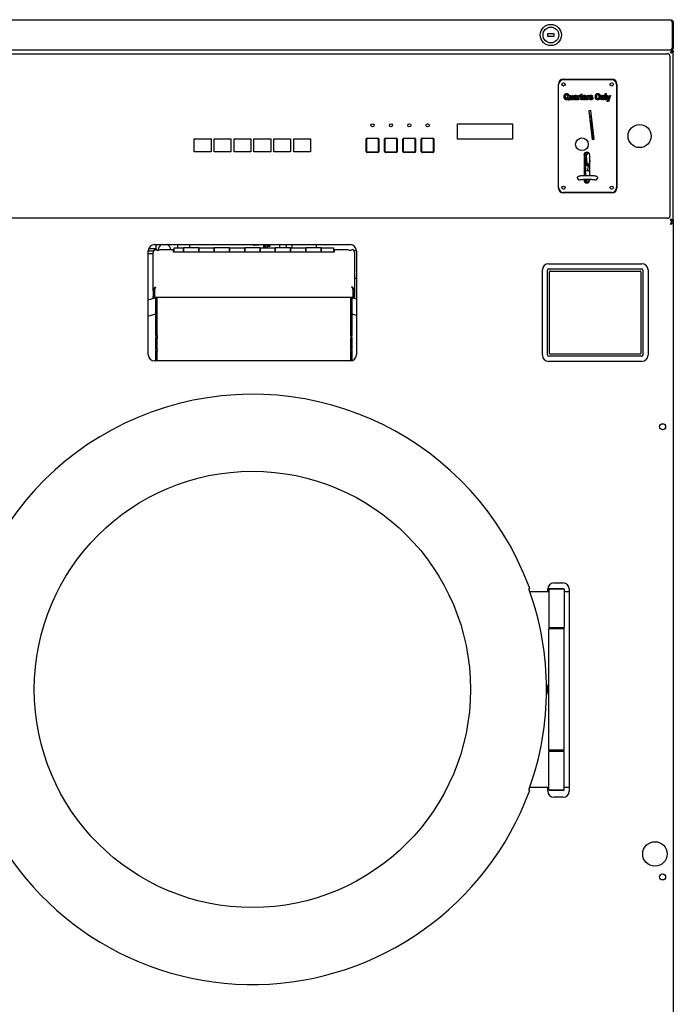
# Model space of a CAD drawing. Units: inches. Extents: x -5 to 184, y -153 to 106.
# Drawn here: x 24 to 51, y -123 to -82 of the extents above; entities that cross this region are included whole.
import ezdxf

# ---------------------------------------------------------------- set-up
doc = ezdxf.new("R2010")
doc.units = ezdxf.units.IN
doc.header["$LTSCALE"] = 10
doc.header["$MEASUREMENT"] = 0
doc.layers.add('Visible Edges(Dexter)', color=7, linetype='Continuous', lineweight=25)

# ---------------------------------------------------------------- blocks, each defined once
blk = doc.blocks.new('A$C66702EA5')
at = {"layer": 'Visible Edges(Dexter)'}
for p, q in [((0.111, 58.798), (34.265, 58.798)), ((34.326, 58.687), (34.326, 57.658)), ((34.327, 58.687), (34.327, 57.658)), ((34.375, 58.687), (34.327, 58.687)), ((34.375, 58.687), (34.375, 57.658)), ((29.25, 58.235), (29.5, 58.235)), ((29.25, 58.11), (29.25, 58.235)), ((29.5, 58.11), (29.25, 58.11)), ((29.5, 58.235), (29.5, 58.11)), ((34.316, 57.548), (0.059, 57.548)), ((34.253, 57.548), (0.122, 57.548)), ((34.265, 57.548), (34.265, 57.551)), ((34.316, 57.548), (34.27, 57.548)), ((34.327, 57.489), (34.294, 57.489)), ((34.298, 57.493), (34.308, 57.493)), ((34.3, 57.554), (34.308, 57.554)), ((34.308, 57.554), (34.308, 57.548)), ((34.316, 57.548), (34.316, 57.548)), ((34.327, 57.658), (34.375, 57.658)), ((34.375, 57.489), (34.327, 57.489)), ((34.375, 50.607), (34.375, 57.489)), ((0.235, 57.408), (34.141, 57.408)), ((34.235, 57.314), (34.235, 50.783)), ((29.881, 56.372), (31.869, 56.372)), ((29.891, 56.351), (31.859, 56.351)), ((29.681, 51.925), (29.681, 56.172)), ((29.694, 51.942), (29.694, 56.154)), ((29.878, 56.218), (29.903, 56.218)), ((31.847, 56.218), (31.872, 56.218)), ((32.056, 56.154), (32.056, 51.942)), ((32.069, 56.172), (32.069, 51.925)), ((30.009, 55.586), (30.02, 55.615)), ((30.126, 55.54), (30.111, 55.504)), ((30.149, 55.71), (30.189, 55.71)), ((30.149, 55.596), (30.149, 55.71)), ((30.189, 55.71), (30.189, 55.627)), ((30.245, 55.71), (30.284, 55.71)), ((30.245, 55.634), (30.245, 55.71)), ((30.248, 55.529), (30.248, 55.556)), ((30.284, 55.529), (30.248, 55.529)), ((30.284, 55.71), (30.284, 55.529)), ((30.355, 55.655), (30.319, 55.663)), ((30.407, 55.607), (30.407, 55.616)), ((30.415, 55.529), (30.41, 55.549)), ((30.454, 55.529), (30.415, 55.529)), ((30.446, 55.645), (30.445, 55.589)), ((30.483, 55.71), (30.519, 55.71)), ((30.483, 55.529), (30.483, 55.71)), ((30.522, 55.529), (30.483, 55.529)), ((30.519, 55.71), (30.519, 55.684)), ((30.522, 55.585), (30.522, 55.529)), ((30.579, 55.705), (30.567, 55.664)), ((30.579, 55.71), (30.597, 55.71)), ((30.579, 55.672), (30.579, 55.71)), ((30.597, 55.672), (30.579, 55.672)), ((30.597, 55.746), (30.637, 55.774)), ((30.597, 55.71), (30.597, 55.746)), ((30.597, 55.593), (30.597, 55.672)), ((30.637, 55.774), (30.637, 55.71)), ((30.637, 55.71), (30.664, 55.71)), ((30.637, 55.672), (30.637, 55.599)), ((30.664, 55.672), (30.637, 55.672)), ((30.664, 55.71), (30.664, 55.672)), ((30.664, 55.569), (30.667, 55.532)), ((30.72, 55.635), (30.779, 55.635)), ((30.818, 55.606), (30.72, 55.606)), ((30.777, 55.587), (30.816, 55.579)), ((30.818, 55.611), (30.818, 55.606)), ((30.848, 55.71), (30.885, 55.71)), ((30.848, 55.529), (30.848, 55.71)), ((30.888, 55.529), (30.848, 55.529)), ((30.885, 55.71), (30.885, 55.684)), ((30.888, 55.585), (30.888, 55.529)), ((30.945, 55.705), (30.932, 55.664)), ((30.948, 55.581), (30.987, 55.588)), ((31.081, 55.667), (31.044, 55.658)), ((31.423, 55.71), (31.459, 55.71)), ((31.423, 55.529), (31.423, 55.71)), ((31.462, 55.529), (31.423, 55.529)), ((31.459, 55.71), (31.459, 55.684)), ((31.462, 55.611), (31.462, 55.529)), ((31.519, 55.529), (31.519, 55.622)), ((31.558, 55.529), (31.519, 55.529)), ((31.558, 55.642), (31.558, 55.529)), ((31.598, 55.779), (31.638, 55.779)), ((31.598, 55.529), (31.598, 55.779)), ((31.638, 55.529), (31.598, 55.529)), ((31.638, 55.779), (31.638, 55.529)), ((31.716, 55.529), (31.659, 55.71)), ((31.659, 55.71), (31.701, 55.71)), ((31.672, 55.459), (31.669, 55.496)), ((31.701, 55.71), (31.737, 55.582)), ((31.737, 55.582), (31.771, 55.71)), ((31.76, 55.536), (31.749, 55.502)), ((31.812, 55.71), (31.76, 55.536)), ((31.771, 55.71), (31.812, 55.71)), ((31.009, 55.091), (30.931, 55.082)), ((30.931, 55.082), (31.064, 53.909)), ((30.993, 55.089), (31.032, 54.716)), ((31.143, 53.918), (31.009, 55.091)), ((30.956, 54.859), (31.016, 54.865)), ((31.017, 54.857), (30.957, 54.851)), ((30.96, 54.827), (31.019, 54.833)), ((31.076, 54.299), (31.032, 54.716)), ((31.032, 54.716), (31.076, 54.299)), ((31.032, 54.716), (31.032, 54.716)), ((25.562, 53.923), (25.562, 54.548)), ((25.562, 54.548), (27.812, 54.548)), ((27.812, 54.548), (27.812, 53.923)), ((31.076, 54.299), (31.076, 54.299)), ((31.116, 53.915), (31.076, 54.299)), ((14.812, 53.939), (15.501, 53.939)), ((14.812, 53.408), (14.812, 53.939)), ((15.501, 53.939), (15.501, 53.408)), ((15.626, 53.408), (15.626, 53.939)), ((15.626, 53.939), (16.313, 53.939)), ((16.313, 53.939), (16.313, 53.408)), ((16.438, 53.408), (16.438, 53.939)), ((16.438, 53.939), (17.126, 53.939)), ((17.126, 53.939), (17.126, 53.408)), ((17.251, 53.408), (17.251, 53.939)), ((17.251, 53.939), (17.938, 53.939)), ((17.938, 53.939), (17.938, 53.408)), ((18.063, 53.408), (18.063, 53.939)), ((18.063, 53.939), (18.751, 53.939)), ((18.751, 53.939), (18.751, 53.408)), ((18.876, 53.408), (18.876, 53.939)), ((18.876, 53.939), (19.563, 53.939)), ((19.563, 53.939), (19.563, 53.408)), ((21.834, 53.423), (21.834, 53.924)), ((21.839, 53.417), (21.839, 53.928)), ((21.863, 53.935), (21.848, 53.95)), ((21.849, 53.899), (21.849, 53.446)), ((21.87, 53.959), (22.318, 53.959)), ((21.875, 53.965), (22.313, 53.965)), ((22.289, 53.949), (21.899, 53.949)), ((22.324, 53.935), (22.339, 53.95)), ((22.339, 53.446), (22.339, 53.899)), ((22.349, 53.928), (22.349, 53.417)), ((22.354, 53.924), (22.354, 53.423)), ((22.584, 53.423), (22.584, 53.924)), ((22.589, 53.417), (22.589, 53.928)), ((22.613, 53.935), (22.598, 53.95)), ((22.599, 53.899), (22.599, 53.446)), ((22.62, 53.959), (23.068, 53.959)), ((22.625, 53.965), (23.063, 53.965)), ((23.039, 53.949), (22.649, 53.949)), ((23.074, 53.935), (23.089, 53.95)), ((23.089, 53.446), (23.089, 53.899)), ((23.099, 53.928), (23.099, 53.417)), ((23.104, 53.924), (23.104, 53.423)), ((23.334, 53.423), (23.334, 53.924)), ((23.339, 53.417), (23.339, 53.928)), ((23.363, 53.935), (23.348, 53.95)), ((23.349, 53.899), (23.349, 53.446)), ((23.37, 53.959), (23.818, 53.959)), ((23.375, 53.965), (23.813, 53.965)), ((23.789, 53.949), (23.399, 53.949)), ((23.824, 53.935), (23.839, 53.95)), ((23.839, 53.446), (23.839, 53.899)), ((23.849, 53.928), (23.849, 53.417)), ((23.854, 53.924), (23.854, 53.423)), ((24.084, 53.423), (24.084, 53.924)), ((24.089, 53.417), (24.089, 53.928)), ((24.113, 53.935), (24.098, 53.95)), ((24.099, 53.899), (24.099, 53.446)), ((24.12, 53.959), (24.568, 53.959)), ((24.125, 53.965), (24.563, 53.965)), ((24.539, 53.949), (24.149, 53.949)), ((24.574, 53.935), (24.589, 53.95)), ((24.589, 53.446), (24.589, 53.899)), ((24.599, 53.928), (24.599, 53.417)), ((24.604, 53.924), (24.604, 53.423)), ((27.812, 53.923), (25.562, 53.923)), ((31.064, 53.909), (31.143, 53.918)), ((15.501, 53.408), (14.812, 53.408)), ((16.313, 53.408), (15.626, 53.408)), ((17.126, 53.408), (16.438, 53.408)), ((17.938, 53.408), (17.251, 53.408)), ((18.751, 53.408), (18.063, 53.408)), ((19.563, 53.408), (18.876, 53.408)), ((21.863, 53.411), (21.848, 53.395)), ((22.318, 53.386), (21.87, 53.386)), ((22.313, 53.382), (21.875, 53.382)), ((21.899, 53.396), (22.289, 53.396)), ((22.324, 53.411), (22.339, 53.395)), ((22.613, 53.411), (22.598, 53.395)), ((23.068, 53.386), (22.62, 53.386)), ((23.063, 53.382), (22.625, 53.382)), ((22.649, 53.396), (23.039, 53.396)), ((23.074, 53.411), (23.089, 53.395)), ((23.363, 53.411), (23.348, 53.395)), ((23.818, 53.386), (23.37, 53.386)), ((23.813, 53.382), (23.375, 53.382)), ((23.399, 53.396), (23.789, 53.396)), ((23.824, 53.411), (23.839, 53.395)), ((24.113, 53.411), (24.098, 53.395)), ((24.568, 53.386), (24.12, 53.386)), ((24.563, 53.382), (24.125, 53.382)), ((24.149, 53.396), (24.539, 53.396)), ((24.574, 53.411), (24.589, 53.395)), ((30.73, 53.274), (30.73, 52.44)), ((30.748, 53.193), (30.733, 53.192)), ((30.738, 53.29), (30.803, 53.316)), ((30.744, 53.237), (30.738, 53.29)), ((30.773, 53.148), (30.738, 53.145)), ((30.801, 53.338), (30.744, 53.332)), ((30.809, 53.254), (30.744, 53.237)), ((30.75, 53.182), (30.744, 53.237)), ((30.77, 53.179), (30.75, 53.182)), ((30.753, 53.146), (30.75, 53.182)), ((30.779, 53.089), (30.755, 53.087)), ((30.77, 53.179), (30.776, 53.123)), ((30.778, 53.067), (30.775, 53.089)), ((30.778, 53.096), (30.776, 53.123)), ((30.778, 53.096), (30.788, 53.01)), ((30.821, 53.145), (30.786, 53.141)), ((30.797, 53.368), (30.796, 53.381)), ((30.797, 53.368), (30.895, 53.379)), ((30.828, 53.077), (30.797, 53.368)), ((30.822, 53.25), (30.858, 53.298)), ((30.822, 53.245), (30.822, 53.25)), ((30.822, 53.245), (30.851, 52.939)), ((30.828, 53.077), (30.838, 53.078)), ((30.842, 52.946), (30.828, 53.077)), ((30.858, 53.298), (30.908, 53.376)), ((30.895, 53.379), (30.895, 53.383)), ((30.897, 53.358), (30.895, 53.379)), ((30.966, 53.271), (30.965, 53.285)), ((30.966, 52.442), (30.966, 53.274)), ((30.766, 53.042), (30.73, 53.038)), ((30.766, 53.055), (30.766, 53.042)), ((30.795, 52.609), (30.766, 53.042)), ((30.778, 52.904), (30.776, 52.907)), ((30.781, 52.828), (30.902, 52.839)), ((30.788, 53.01), (30.834, 53.018)), ((30.788, 53.01), (30.791, 52.976)), ((30.791, 52.976), (30.839, 52.974)), ((30.806, 52.887), (30.847, 52.891)), ((30.842, 52.946), (30.85, 52.947)), ((30.849, 52.878), (30.842, 52.946)), ((30.849, 52.878), (30.913, 52.884)), ((30.851, 52.859), (30.849, 52.878)), ((30.851, 52.859), (30.909, 52.865)), ((30.933, 52.971), (30.852, 52.624)), ((30.859, 52.926), (30.914, 52.891)), ((30.933, 52.971), (30.965, 52.973)), ((30.933, 52.971), (30.933, 52.971)), ((30.933, 52.971), (30.934, 52.971)), ((30.963, 53.054), (30.965, 52.995)), ((30.966, 53.054), (30.963, 53.054)), ((30.966, 52.995), (30.965, 52.995)), ((30.73, 52.602), (30.795, 52.609)), ((30.781, 52.605), (30.73, 52.599)), ((30.73, 52.283), (30.73, 52.251)), ((30.781, 52.605), (30.801, 52.442)), ((30.796, 52.607), (30.795, 52.609)), ((30.817, 52.285), (30.82, 52.247)), ((30.852, 52.624), (30.851, 52.628)), ((30.851, 52.628), (30.852, 52.623)), ((30.966, 52.627), (30.852, 52.623)), ((30.966, 52.251), (30.966, 52.284)), ((29.903, 51.878), (29.878, 51.878)), ((30.73, 52.239), (30.819, 52.248)), ((30.819, 52.248), (30.824, 52.172)), ((30.819, 52.248), (30.82, 52.247)), ((30.821, 52.22), (30.964, 52.232)), ((30.824, 52.172), (30.822, 52.203)), ((30.824, 52.172), (30.923, 52.16)), ((31.872, 51.878), (31.847, 51.878)), ((31.869, 51.725), (29.881, 51.725)), ((31.859, 51.745), (29.891, 51.745)), ((34.141, 50.689), (0.235, 50.689)), ((34.327, 50.607), (34.294, 50.607)), ((34.327, 50.496), (34.298, 50.496)), ((34.316, 50.554), (34.317, 50.554)), ((34.317, 50.506), (34.317, 50.554)), ((34.327, 50.607), (34.375, 50.607)), ((34.375, 50.607), (34.375, 50.496)), ((34.375, 50.496), (34.375, 14.893)), ((13.25, 49.446), (12.95, 49.446)), ((13.188, 49.616), (21.188, 49.616)), ((13.25, 49.616), (13.25, 49.446)), ((14, 49.307), (14, 49.488)), ((14, 49.488), (14.375, 49.488)), ((14.125, 49.616), (14.125, 49.488)), ((14.375, 49.307), (14.375, 49.488)), ((15, 49.488), (14.375, 49.488)), ((14.375, 49.488), (14.375, 49.307)), ((14.625, 49.616), (14.625, 49.488)), ((15, 49.488), (15, 49.307)), ((15, 49.307), (15, 49.488)), ((15, 49.488), (15.625, 49.488)), ((15.625, 49.307), (15.625, 49.488)), ((16.25, 49.488), (15.625, 49.488)), ((15.625, 49.488), (15.625, 49.307)), ((16.25, 49.488), (16.25, 49.307)), ((16.25, 49.307), (16.25, 49.488)), ((16.25, 49.488), (16.875, 49.488)), ((16.875, 49.307), (16.875, 49.488)), ((17.5, 49.488), (16.875, 49.488)), ((16.875, 49.488), (16.875, 49.307)), ((17.233, 49.588), (17.233, 49.616)), ((17.233, 49.588), (17.268, 49.581)), ((17.268, 49.616), (17.268, 49.581)), ((17.636, 49.607), (17.268, 49.581)), ((17.5, 49.488), (17.5, 49.307)), ((17.5, 49.307), (17.5, 49.488)), ((17.5, 49.488), (18.125, 49.488)), ((17.636, 49.616), (17.636, 49.488)), ((17.688, 49.616), (17.688, 49.488)), ((17.708, 49.616), (17.708, 49.488)), ((17.718, 49.613), (17.708, 49.613)), ((17.718, 49.616), (17.718, 49.488)), ((17.797, 49.616), (17.797, 49.488)), ((17.847, 49.551), (17.797, 49.551)), ((17.907, 49.543), (17.797, 49.543)), ((17.847, 49.551), (17.847, 49.616)), ((17.907, 49.616), (17.907, 49.543)), ((18.125, 49.307), (18.125, 49.488)), ((18.75, 49.488), (18.125, 49.488)), ((18.125, 49.488), (18.125, 49.307)), ((18.313, 49.488), (18.313, 49.616)), ((18.578, 49.488), (18.578, 49.61)), ((18.75, 49.488), (18.75, 49.307)), ((18.75, 49.307), (18.75, 49.488)), ((18.75, 49.488), (19.375, 49.488)), ((18.797, 49.61), (18.797, 49.488)), ((19.375, 49.307), (19.375, 49.488)), ((20, 49.488), (19.375, 49.488)), ((19.375, 49.488), (19.375, 49.307)), ((19.813, 49.488), (19.813, 49.616)), ((20, 49.488), (20, 49.307)), ((20, 49.307), (20, 49.488)), ((20, 49.488), (20.5, 49.488)), ((20.5, 49.488), (20.5, 49.307)), ((12.938, 45.116), (12.938, 49.366)), ((13.149, 49.346), (12.938, 49.346)), ((13.14, 49.236), (12.938, 49.236)), ((13.14, 47.733), (13.14, 49.298)), ((13.283, 49.399), (13.283, 49.398)), ((13.348, 49.413), (13.348, 49.394)), ((13.43, 49.413), (13.969, 49.413)), ((13.969, 49.307), (13.969, 49.413)), ((14, 49.366), (13.969, 49.366)), ((20.531, 49.307), (13.969, 49.307)), ((13.984, 49.307), (13.984, 49.325)), ((13.984, 49.318), (14, 49.318)), ((20.531, 49.366), (20.5, 49.366)), ((20.5, 49.318), (20.516, 49.318)), ((20.516, 49.325), (20.516, 49.307)), ((20.531, 49.413), (20.531, 49.307)), ((20.531, 49.413), (21.069, 49.413)), ((21.438, 49.36), (21.344, 49.36)), ((21.438, 49.36), (21.344, 49.36)), ((21.359, 49.298), (21.359, 47.733)), ((21.438, 49.366), (21.438, 45.116)), ((29.281, 48.835), (33.094, 48.835)), ((21.438, 48.235), (21.359, 48.235)), ((21.438, 48.235), (21.359, 48.235)), ((29.031, 45.098), (29.031, 48.585)), ((29.24, 45.106), (29.24, 48.576)), ((29.29, 48.626), (33.085, 48.626)), ((29.325, 45.173), (29.325, 48.508)), ((29.355, 48.538), (33.02, 48.538)), ((33.05, 48.508), (33.05, 45.173)), ((33.135, 48.576), (33.135, 45.106)), ((33.344, 48.585), (33.344, 45.098)), ((13.188, 47.733), (13.14, 47.733)), ((13.14, 47.733), (13.14, 47.511)), ((13.14, 47.462), (13.14, 47.511)), ((13.14, 47.462), (13.188, 47.462)), ((13.188, 47.511), (13.188, 47.733)), ((13.188, 47.511), (13.188, 47.462)), ((13.208, 47.518), (13.208, 47.797)), ((13.208, 47.457), (13.208, 47.518)), ((21.291, 47.457), (13.208, 47.457)), ((13.25, 45.905), (13.25, 47.457)), ((13.296, 45.905), (13.296, 47.457)), ((13.298, 45.905), (13.298, 47.457)), ((21.202, 47.457), (21.202, 45.905)), ((21.202, 45.905), (21.202, 47.457)), ((21.25, 47.457), (21.25, 45.905)), ((21.291, 47.797), (21.291, 47.518)), ((21.291, 47.518), (21.291, 47.457)), ((21.311, 47.511), (21.311, 47.733)), ((21.311, 47.733), (21.359, 47.733)), ((21.311, 47.462), (21.311, 47.511)), ((21.359, 47.462), (21.311, 47.462)), ((21.359, 47.733), (21.359, 47.511)), ((21.359, 47.511), (21.359, 47.462)), ((13.25, 45.905), (13.25, 45.82)), ((13.296, 45.905), (13.296, 45.787)), ((21.202, 45.905), (21.202, 45.905)), ((21.202, 45.905), (21.202, 45.787)), ((21.25, 45.82), (21.25, 45.905)), ((13.25, 45.356), (13.25, 45.82)), ((13.296, 45.323), (13.296, 45.787)), ((21.202, 45.323), (21.202, 45.787)), ((21.25, 45.82), (21.25, 45.356)), ((13.25, 45.356), (13.25, 45.317)), ((13.25, 45.116), (13.25, 45.317)), ((13.25, 45.023), (13.25, 45.116)), ((13.25, 44.866), (13.25, 45.023)), ((13.296, 45.323), (13.296, 45.268)), ((13.296, 45.073), (13.296, 45.268)), ((13.296, 44.949), (13.296, 45.073)), ((21.202, 45.323), (21.202, 45.268)), ((21.202, 45.073), (21.202, 45.268)), ((21.202, 44.949), (21.202, 45.073)), ((21.25, 45.317), (21.25, 45.356)), ((21.25, 45.317), (21.25, 45.116)), ((21.25, 45.116), (21.25, 45.023)), ((21.25, 45.023), (21.25, 44.874)), ((33.085, 45.056), (29.29, 45.056)), ((33.02, 45.143), (29.355, 45.143)), ((21.188, 44.866), (13.188, 44.866)), ((13.296, 44.866), (13.296, 44.949)), ((21.202, 44.867), (21.202, 44.949)), ((33.094, 44.848), (29.281, 44.848)), ((29.5, 35.804), (29.875, 35.804)), ((28.513, 35.46), (29.288, 35.46)), ((29.25, 35.46), (29.25, 35.554)), ((29.319, 35.585), (29.288, 35.554)), ((29.913, 35.554), (29.288, 35.554)), ((29.288, 35.554), (29.288, 33.991)), ((29.319, 35.585), (29.882, 35.585)), ((29.882, 35.585), (29.913, 35.554)), ((29.913, 35.554), (29.913, 33.991)), ((29.913, 35.46), (30.125, 35.46)), ((30.125, 35.554), (30.125, 27.304)), ((29.288, 33.991), (29.913, 33.991)), ((29.319, 33.96), (29.288, 33.991)), ((29.319, 33.96), (29.288, 33.929)), ((29.288, 33.96), (29.288, 33.929)), ((29.913, 33.929), (29.288, 33.929)), ((29.288, 28.991), (29.288, 33.929)), ((29.319, 33.96), (29.882, 33.96)), ((29.882, 33.96), (29.319, 33.96)), ((29.882, 33.96), (29.913, 33.991)), ((29.882, 33.96), (29.913, 33.929)), ((29.913, 28.991), (29.913, 33.929)), ((29.25, 31.327), (29.25, 31.593)), ((29.288, 28.991), (29.913, 28.991)), ((29.319, 28.96), (29.288, 28.991)), ((29.288, 28.991), (29.288, 28.96)), ((29.319, 28.96), (29.288, 28.929)), ((29.882, 28.96), (29.319, 28.96)), ((29.319, 28.96), (29.882, 28.96)), ((29.882, 28.96), (29.913, 28.991)), ((29.882, 28.96), (29.913, 28.929)), ((29.913, 28.929), (29.288, 28.929)), ((29.288, 27.366), (29.288, 28.929)), ((29.913, 27.366), (29.913, 28.929)), ((29.288, 27.46), (28.513, 27.46)), ((29.25, 27.304), (29.25, 27.46)), ((29.288, 27.366), (29.913, 27.366)), ((29.319, 27.335), (29.288, 27.366)), ((29.882, 27.335), (29.319, 27.335)), ((29.882, 27.335), (29.913, 27.366)), ((30.125, 27.46), (29.913, 27.46)), ((29.875, 27.054), (29.5, 27.054))]:
    blk.add_line(p, q, dxfattribs=at)
for centre, radius in [((29.375, 58.173), 0.432), ((29.375, 58.173), 0.32), ((29.891, 56.154), 0.065), ((31.859, 56.154), 0.065), ((22.094, 54.486), 0.0625), ((22.844, 54.486), 0.0625), ((23.594, 54.486), 0.0625), ((24.344, 54.486), 0.0625), ((33, 54.048), 0.472), ((30.643, 53.713), 0.256), ((29.891, 51.942), 0.065), ((31.859, 51.942), 0.065), ((33.938, 42.179), 0.125), ((17.188, 31.46), 8.906), ((33.625, 24.741), 0.5), ((33.938, 23.804), 0.125)]:
    blk.add_circle(centre, radius, dxfattribs=at)
for centre, radius, start, end in [((34.141, 57.314), 0.0937, 0, 90), ((29.881, 56.172), 0.2, 90, 180), ((29.891, 56.154), 0.197, 90, 180), ((31.859, 56.154), 0.197, 0, 90), ((31.869, 56.172), 0.2, 0, 90), ((21.875, 53.924), 0.041, 90, 180), ((21.87, 53.928), 0.031, 90, 180), ((21.899, 53.899), 0.05, 90, 180), ((22.289, 53.899), 0.05, 0, 90), ((22.313, 53.924), 0.041, 0, 90), ((22.318, 53.928), 0.031, 0, 90), ((22.625, 53.924), 0.041, 90, 180), ((22.62, 53.928), 0.031, 90, 180), ((22.649, 53.899), 0.05, 90, 180), ((23.039, 53.899), 0.05, 0, 90), ((23.063, 53.924), 0.041, 0, 90), ((23.068, 53.928), 0.031, 0, 90), ((23.375, 53.924), 0.041, 90, 180), ((23.37, 53.928), 0.031, 90, 180), ((23.399, 53.899), 0.05, 90, 180), ((23.789, 53.899), 0.05, 0, 90), ((23.813, 53.924), 0.041, 0, 90), ((23.818, 53.928), 0.031, 0, 90), ((24.125, 53.924), 0.041, 90, 180), ((24.12, 53.928), 0.031, 90, 180), ((24.149, 53.899), 0.05, 90, 180), ((24.539, 53.899), 0.05, 0, 90), ((24.563, 53.924), 0.041, 0, 90), ((24.568, 53.928), 0.031, 0, 90), ((21.875, 53.423), 0.041, 180, 270), ((21.87, 53.417), 0.031, 180, 270), ((21.899, 53.446), 0.05, 180, 270), ((22.289, 53.446), 0.05, 270, 0), ((22.313, 53.423), 0.041, 270, 0), ((22.318, 53.417), 0.031, 270, 0), ((22.625, 53.423), 0.041, 180, 270), ((22.62, 53.417), 0.031, 180, 270), ((22.649, 53.446), 0.05, 180, 270), ((23.039, 53.446), 0.05, 270, 0), ((23.063, 53.423), 0.041, 270, 0), ((23.068, 53.417), 0.031, 270, 0), ((23.375, 53.423), 0.041, 180, 270), ((23.37, 53.417), 0.031, 180, 270), ((23.399, 53.446), 0.05, 180, 270), ((23.789, 53.446), 0.05, 270, 0), ((23.813, 53.423), 0.041, 270, 0), ((23.818, 53.417), 0.031, 270, 0), ((24.125, 53.423), 0.041, 180, 270), ((24.12, 53.417), 0.031, 180, 270), ((24.149, 53.446), 0.05, 180, 270), ((24.539, 53.446), 0.05, 270, 0), ((24.563, 53.423), 0.041, 270, 0), ((24.568, 53.417), 0.031, 270, 0), ((30.848, 53.274), 0.118, 0, 180), ((30.734, 53.176), 0.0157, 96, 108.0512), ((30.83, 53.245), 0.00787, 182.0443, 185.3443), ((30.538, 52.335), 0.0787, 180, 303.6452), ((31.202, 52.335), 0.0787, 236.3548, 0), ((29.881, 51.925), 0.2, 180, 270), ((29.891, 51.942), 0.197, 180, 270), ((30.848, 52.251), 0.118, 180, 0), ((31.859, 51.942), 0.197, 270, 0), ((31.869, 51.925), 0.2, 270, 0), ((34.141, 50.783), 0.0937, 270, 0), ((13.188, 49.366), 0.25, 90, 180), ((13.233, 49.399), 0.05, 0, 69.5127), ((18.688, 49.61), 0.109, 176.8591, 180), ((18.688, 49.61), 0.109, 0, 3.1409), ((21.188, 49.366), 0.25, 0, 90), ((29.281, 48.585), 0.25, 90, 180), ((33.094, 48.585), 0.25, 0, 90), ((29.29, 48.576), 0.05, 90, 180), ((29.355, 48.508), 0.03, 90, 180), ((33.02, 48.508), 0.03, 0, 90), ((33.085, 48.576), 0.05, 0, 90), ((17.25, 31.429), 16.5, 104.0297, 105.151), ((17.25, 31.429), 16.5, 75.2982, 75.9703), ((17.25, 31.429), 15.862, 104.6059, 105.7756), ((17.25, 31.429), 15.862, 74.6931, 75.3941), ((13.188, 45.116), 0.25, 180, 270), ((21.188, 45.116), 0.25, 270, 0), ((29.281, 45.098), 0.25, 180, 270), ((29.29, 45.106), 0.05, 180, 270), ((29.355, 45.173), 0.03, 180, 270), ((33.02, 45.173), 0.03, 270, 0), ((33.085, 45.106), 0.05, 270, 0), ((33.094, 45.098), 0.25, 270, 0), ((17.188, 31.46), 12.047, 20.3406, 194.0603), ((29.5, 35.554), 0.25, 90, 180), ((29.875, 35.554), 0.25, 0, 90), ((17.188, 31.46), 12.011, 340.2306, 19.7694), ((29.413, 33.96), 0.125, 167.0278, 180), ((29.038, 31.726), 0.25, 309.7801, 0), ((29.038, 31.194), 0.25, 0, 50.2199), ((29.413, 28.96), 0.125, 180, 192.9722), ((17.188, 31.46), 12.047, 202.5608, 339.6594), ((29.5, 27.304), 0.25, 180, 270), ((29.875, 27.304), 0.25, 270, 0)]:
    blk.add_arc(centre, radius, start, end, dxfattribs=at)
for centre, major_axis, ratio, start_param, end_param in [((31.518, 54.217), (0.302, -2.454), 0.398089, 5.102526, 5.15634), ((30.936, 53.172), (-0.161, -0.07), 0.346035, 5.734866, 5.953093), ((30.936, 53.172), (-0.161, -0.07), 0.346035, 0.111768, 0.691949), ((30.787, 53.068), (0.00979, 0.00103), 0.460961, 3.141593, 4.068888), ((31.003, 53.206), (0.218, 0.095), 0.346035, 2.424364, 2.810954), ((30.822, 53.238), (0.0005, -0.0124), 0.012871, 3.15721, 3.380005), ((30.83, 53.248), (-0.00791, 0.00249), 0.339461, 0.102958, 0.907614), ((30.864, 53.293), (0.00644, -0.00453), 0.548991, 3.159993, 4.150644), ((29.661, 69.667), (-1.229, 18.471), 0.000053, 2.689134, 2.748169), ((30.791, 52.913), (-0.0129, -0.009), 0.934105, 0, 0.002243), ((30.859, 52.934), (0.00722, -0.0089), 0.486723, 3.771936, 5.304165), ((30.967, 52.932), (-0.0016, 0.0411), 0.956607, 6.273355, 6.302533), ((30.538, 52.335), (-0.0787, 0), 0.996195, 0, 2.149744), ((31.701, 52.692), (0.979, 0.103), 0.026174, 2.74956, 2.789481), ((29.661, 69.667), (-1.229, 18.471), 0.000053, 2.796487, 2.807552), ((31.202, 52.335), (0.0787, 0), 0.996195, 4.133441, 6.283185), ((30.829, 52.102), (-0.008, 0.118), 0.001028, 0.218034, 0.535925), ((13.598, 49.413), (-0.25, 0), 0.922501, 5.200172, 6.283185), ((13.598, 49.413), (0.25, 0), 0.922501, 0.002965, 1.083013), ((13.251, 49.317), (0.11, 0), 0.87462, 1.815953, 2.356194), ((13.33, 49.464), (-0.145, 0), 0.48481, 0.990495, 2.331809), ((13.922, 49.325), (0.0625, 0), 0.48481, 0, 0.722734), ((20.578, 49.325), (-0.0625, 0), 0.48481, 5.560451, 6.283185), ((21.169, 49.464), (-0.145, 0), 0.48481, 0.809784, 2.151098), ((21.249, 49.317), (0.111, 0), 0.87462, 0.785398, 1.32564)]:
    blk.add_ellipse(centre, major_axis=major_axis, ratio=ratio, start_param=start_param, end_param=end_param, dxfattribs=at)
for points, knots in [([(34.265, 58.798), (34.304, 58.798), (34.343, 58.774), (34.362, 58.739), (34.371, 58.723), (34.375, 58.705), (34.375, 58.687)], [0, 0, 0, 0, 1.081813, 1.081813, 1.081813, 1.570796, 1.570796, 1.570796, 1.570796]), ([(34.265, 58.798), (34.279, 58.798), (34.293, 58.774), (34.307, 58.739), (34.313, 58.723), (34.32, 58.705), (34.326, 58.687)], [0, 0, 0, 0, 1.081813, 1.081813, 1.081813, 1.570796, 1.570796, 1.570796, 1.570796]), ([(34.311, 58.729), (34.317, 58.723), (34.321, 58.715), (34.324, 58.707), (34.326, 58.701), (34.327, 58.694), (34.327, 58.687)], [0.8410045, 0.8410045, 0.8410045, 0.8410045, 1.2474486, 1.2474486, 1.2474486, 1.5707963, 1.5707963, 1.5707963, 1.5707963]), ([(34.326, 57.658), (34.31, 57.618), (34.293, 57.579), (34.276, 57.561), (34.269, 57.552), (34.261, 57.548), (34.253, 57.548)], [0, 0, 0, 0, 1.081813, 1.081813, 1.081813, 1.570796, 1.570796, 1.570796, 1.570796]), ([(34.375, 57.658), (34.375, 57.618), (34.352, 57.579), (34.316, 57.561), (34.301, 57.552), (34.283, 57.548), (34.265, 57.548)], [0, 0, 0, 0, 1.081813, 1.081813, 1.081813, 1.570796, 1.570796, 1.570796, 1.570796]), ([(34.265, 57.437), (34.265, 57.44), (34.267, 57.452), (34.276, 57.482), (34.282, 57.501), (34.294, 57.53), (34.3, 57.539), (34.31, 57.548), (34.314, 57.548), (34.316, 57.548)], [0, 0, 0, 0, 0.25, 0.25, 0.5, 0.5, 0.75, 0.75, 1, 1, 1, 1]), ([(34.316, 57.5), (34.314, 57.5), (34.31, 57.5), (34.3, 57.495), (34.294, 57.49), (34.282, 57.473), (34.276, 57.463), (34.267, 57.445), (34.265, 57.439), (34.265, 57.437)], [-1, -1, -1, -1, -0.75, -0.75, -0.5, -0.5, -0.25, -0.25, 0, 0, 0, 0]), ([(34.375, 57.489), (34.375, 57.487), (34.375, 57.483), (34.367, 57.473), (34.357, 57.467), (34.328, 57.455), (34.31, 57.449), (34.279, 57.44), (34.267, 57.437), (34.265, 57.437)], [-1, -1, -1, -1, -0.75, -0.75, -0.5, -0.5, -0.25, -0.25, 0, 0, 0, 0]), ([(34.265, 57.437), (34.266, 57.437), (34.273, 57.44), (34.29, 57.449), (34.301, 57.455), (34.317, 57.467), (34.322, 57.473), (34.327, 57.483), (34.327, 57.487), (34.327, 57.489)], [0, 0, 0, 0, 0.25, 0.25, 0.5, 0.5, 0.75, 0.75, 1, 1, 1, 1]), ([(34.308, 57.554), (34.317, 57.554), (34.325, 57.552), (34.341, 57.545), (34.349, 57.541), (34.361, 57.528), (34.366, 57.521), (34.373, 57.505), (34.375, 57.497), (34.375, 57.489)], [0, 0, 0, 0, 0.0668704, 0.0668704, 0.1337058, 0.1337058, 0.2005412, 0.2005412, 0.2638206, 0.2638206, 0.2638206, 0.2638206]), ([(34.365, 57.489), (34.362, 57.489), (34.359, 57.489), (34.349, 57.49), (34.342, 57.491), (34.326, 57.492), (34.317, 57.492), (34.308, 57.493)], [0.0967778, 0.0967778, 0.0967778, 0.0967778, 0.1337058, 0.1337058, 0.2005412, 0.2005412, 0.2691899, 0.2691899, 0.2691899, 0.2691899]), ([(34.339, 57.491), (34.338, 57.493), (34.338, 57.496), (34.335, 57.502), (34.333, 57.506), (34.327, 57.512), (34.324, 57.514), (34.319, 57.516), (34.317, 57.516), (34.316, 57.517)], [0.01047804, 0.01047804, 0.01047804, 0.01047804, 0.03146772, 0.03146772, 0.06291918, 0.06291918, 0.09437063, 0.09437063, 0.10493223, 0.10493223, 0.10493223, 0.10493223]), ([(30.806, 52.887), (30.801, 52.887), (30.797, 52.888), (30.789, 52.891), (30.786, 52.894), (30.782, 52.899), (30.78, 52.901), (30.778, 52.904)], [0, 0, 0, 0, 0.0689851, 0.0689851, 0.1403562, 0.1403562, 0.1976909, 0.1976909, 0.1976909, 0.1976909]), ([(30.46, 52.335), (30.46, 52.344), (30.461, 52.354), (30.467, 52.37), (30.471, 52.377), (30.48, 52.39), (30.485, 52.395), (30.495, 52.403), (30.5, 52.406), (30.512, 52.413), (30.517, 52.415), (30.54, 52.423), (30.554, 52.425), (30.6, 52.432), (30.634, 52.435), (30.705, 52.439), (30.739, 52.441), (30.812, 52.443), (30.849, 52.443), (30.923, 52.443), (30.959, 52.442), (31.028, 52.44), (31.061, 52.438), (31.12, 52.434), (31.146, 52.431), (31.182, 52.426), (31.194, 52.423), (31.214, 52.418), (31.223, 52.416), (31.239, 52.407), (31.243, 52.404), (31.254, 52.396), (31.261, 52.39), (31.273, 52.371), (31.277, 52.361), (31.28, 52.345), (31.281, 52.34), (31.281, 52.335)], [6.283185, 6.283185, 6.283185, 6.283185, 6.312775, 6.312775, 6.345302, 6.345302, 6.385956, 6.385956, 6.439957, 6.439957, 6.528847, 6.528847, 6.817515, 6.817515, 7.236067, 7.236067, 7.572326, 7.572326, 7.900302, 7.900302, 8.226906, 8.226906, 8.556111, 8.556111, 8.897215, 8.897215, 9.108764, 9.108764, 9.266771, 9.266771, 9.311829, 9.311829, 9.370253, 9.370253, 9.408765, 9.408765, 9.424778, 9.424778, 9.424778, 9.424778]), ([(30.574, 52.268), (30.574, 52.268), (30.576, 52.268), (30.583, 52.27), (30.59, 52.271), (30.612, 52.274), (30.629, 52.276), (30.672, 52.28), (30.698, 52.281), (30.756, 52.284), (30.788, 52.285), (30.855, 52.286), (30.889, 52.286), (30.956, 52.285), (30.989, 52.284), (31.048, 52.281), (31.075, 52.279), (31.119, 52.275), (31.137, 52.273), (31.155, 52.27), (31.159, 52.27), (31.164, 52.268), (31.166, 52.268), (31.166, 52.268), (31.166, 52.268), (31.166, 52.268)], [0.264389, 0.264389, 0.264389, 0.264389, 0.372905, 0.372905, 0.556281, 0.556281, 0.814626, 0.814626, 1.111041, 1.111041, 1.42027, 1.42027, 1.733326, 1.733326, 2.046319, 2.046319, 2.355186, 2.355186, 2.649319, 2.649319, 2.768769, 2.768769, 2.860433, 2.860433, 2.877204, 2.877204, 2.877204, 2.877204]), ([(34.265, 50.658), (34.267, 50.658), (34.279, 50.656), (34.31, 50.647), (34.328, 50.641), (34.357, 50.629), (34.367, 50.623), (34.375, 50.612), (34.375, 50.608), (34.375, 50.607)], [0, 0, 0, 0, 0.25, 0.25, 0.5, 0.5, 0.75, 0.75, 1, 1, 1, 1]), ([(34.327, 50.607), (34.327, 50.608), (34.327, 50.612), (34.322, 50.623), (34.317, 50.629), (34.301, 50.641), (34.29, 50.647), (34.273, 50.656), (34.266, 50.658), (34.265, 50.658)], [-1, -1, -1, -1, -0.75, -0.75, -0.5, -0.5, -0.25, -0.25, 0, 0, 0, 0]), ([(34.307, 50.551), (34.306, 50.551), (34.306, 50.552), (34.3, 50.556), (34.294, 50.566), (34.282, 50.595), (34.276, 50.613), (34.267, 50.644), (34.265, 50.656), (34.265, 50.658)], [-0.7725284, -0.7725284, -0.7725284, -0.7725284, -0.75, -0.75, -0.5, -0.5, -0.25, -0.25, 0, 0, 0, 0]), ([(34.265, 50.658), (34.265, 50.657), (34.267, 50.65), (34.276, 50.633), (34.282, 50.622), (34.294, 50.606), (34.3, 50.601), (34.31, 50.596), (34.314, 50.596), (34.316, 50.596)], [0, 0, 0, 0, 0.25, 0.25, 0.5, 0.5, 0.75, 0.75, 1, 1, 1, 1]), ([(34.265, 50.444), (34.269, 50.459), (34.274, 50.473), (34.283, 50.501), (34.287, 50.513), (34.296, 50.533), (34.3, 50.541), (34.309, 50.551), (34.313, 50.554), (34.317, 50.554)], [0, 0, 0, 0, 0.1195831, 0.1195831, 0.2391104, 0.2391104, 0.3502128, 0.3502128, 0.4613155, 0.4613155, 0.4613155, 0.4613155]), ([(34.317, 50.506), (34.312, 50.506), (34.307, 50.504), (34.297, 50.496), (34.293, 50.49), (34.284, 50.478), (34.28, 50.471), (34.272, 50.458), (34.269, 50.451), (34.265, 50.444)], [0, 0, 0, 0, 0.0798517, 0.0798517, 0.1596724, 0.1596724, 0.2216999, 0.2216999, 0.2837273, 0.2837273, 0.2837273, 0.2837273]), ([(34.265, 50.444), (34.274, 50.448), (34.283, 50.453), (34.3, 50.463), (34.307, 50.468), (34.318, 50.477), (34.321, 50.481), (34.326, 50.488), (34.327, 50.492), (34.327, 50.496)], [0, 0, 0, 0, 0.0798517, 0.0798517, 0.1596724, 0.1596724, 0.2216999, 0.2216999, 0.2837273, 0.2837273, 0.2837273, 0.2837273]), ([(34.375, 50.496), (34.375, 50.491), (34.372, 50.487), (34.36, 50.478), (34.351, 50.473), (34.33, 50.465), (34.318, 50.46), (34.292, 50.452), (34.279, 50.448), (34.265, 50.444)], [0, 0, 0, 0, 0.1195831, 0.1195831, 0.2391104, 0.2391104, 0.3502128, 0.3502128, 0.4613155, 0.4613155, 0.4613155, 0.4613155]), ([(34.327, 50.496), (34.333, 50.496), (34.349, 50.496), (34.365, 50.496), (34.375, 50.496)], [0.079375, 0.079375, 0.079375, 0.079375, 0.1223685, 0.200787, 0.200787, 0.200787, 0.200787]), ([(13.14, 47.733), (13.14, 47.78), (13.162, 47.827), (13.195, 47.857), (13.212, 47.873), (13.231, 47.884), (13.251, 47.891)], [-1, -1, -1, -1, -0.335653, -0.335653, -0.335653, 0, 0, 0, 0]), ([(21.359, 47.733), (21.359, 47.78), (21.338, 47.827), (21.304, 47.857), (21.288, 47.873), (21.268, 47.884), (21.249, 47.891)], [-1, -1, -1, -1, -0.335653, -0.335653, -0.335653, 0, 0, 0, 0]), ([(13.216, 47.816), (13.205, 47.802), (13.197, 47.785), (13.193, 47.767), (13.19, 47.756), (13.188, 47.744), (13.188, 47.733)], [0.3813586, 0.3813586, 0.3813586, 0.3813586, 0.7660649, 0.7660649, 0.7660649, 1, 1, 1, 1]), ([(21.284, 47.816), (21.294, 47.802), (21.303, 47.785), (21.307, 47.767), (21.31, 47.756), (21.311, 47.744), (21.311, 47.733)], [0.3813586, 0.3813586, 0.3813586, 0.3813586, 0.7660649, 0.7660649, 0.7660649, 1, 1, 1, 1]), ([(28.475, 35.585), (28.475, 35.585), (28.475, 35.585), (28.474, 35.585), (28.474, 35.585), (28.473, 35.583), (28.474, 35.576), (28.475, 35.571), (28.478, 35.56), (28.48, 35.552), (28.485, 35.537), (28.488, 35.53), (28.49, 35.523)], [-0.0055995, -0.0055995, -0.0055995, -0.0055995, 0, 0, 0, 0.0592875, 0.0592875, 0.118575, 0.118575, 0.1818164, 0.1818164, 0.2392311, 0.2392311, 0.2392311, 0.2392311]), ([(28.483, 35.648), (28.486, 35.641), (28.488, 35.633), (28.493, 35.618), (28.495, 35.611), (28.499, 35.599), (28.5, 35.594), (28.501, 35.587), (28.5, 35.585), (28.5, 35.585), (28.499, 35.585), (28.499, 35.585), (28.499, 35.585)], [0.7521836, 0.7521836, 0.7521836, 0.7521836, 0.8086449, 0.8086449, 0.8711207, 0.8711207, 0.9313922, 0.9313922, 0.9916637, 0.9916637, 0.9916637, 0.9972512, 0.9972512, 0.9972512, 0.9972512]), ([(28.49, 27.398), (28.488, 27.39), (28.485, 27.383), (28.48, 27.368), (28.478, 27.36), (28.475, 27.349), (28.474, 27.344), (28.473, 27.337), (28.474, 27.335), (28.475, 27.335), (28.475, 27.335), (28.475, 27.335)], [0.2553812, 0.2553812, 0.2553812, 0.2553812, 0.3127959, 0.3127959, 0.3760373, 0.3760373, 0.4353248, 0.4353248, 0.4946123, 0.4946123, 0.5002119, 0.5002119, 0.5002119, 0.5002119]), ([(28.499, 27.335), (28.499, 27.335), (28.499, 27.335), (28.5, 27.335), (28.5, 27.335), (28.501, 27.333), (28.5, 27.326), (28.499, 27.321), (28.495, 27.309), (28.493, 27.302), (28.488, 27.287), (28.486, 27.28), (28.483, 27.273)], [0.9860761, 0.9860761, 0.9860761, 0.9860761, 0.9916637, 0.9916637, 0.9916637, 1.0519352, 1.0519352, 1.1122067, 1.1122067, 1.1746824, 1.1746824, 1.2311437, 1.2311437, 1.2311437, 1.2311437])]:
    blk.add_open_spline(points, degree=3, knots=knots, dxfattribs=at)
for points, degree in [([(34.327, 57.658), (34.327, 57.641), (34.319, 57.624), (34.306, 57.612)], 3), ([(34.316, 57.548), (34.316, 57.532), (34.316, 57.516), (34.316, 57.5)], 3), ([(29.919, 55.654), (29.919, 55.717), (29.974, 55.783), (30.019, 55.783)], 2), ([(30.018, 55.525), (29.974, 55.525), (29.919, 55.591), (29.919, 55.654)], 2), ([(30.019, 55.74), (29.994, 55.74), (29.962, 55.698), (29.962, 55.654)], 2), ([(29.962, 55.654), (29.962, 55.61), (29.994, 55.567), (30.018, 55.567)], 2), ([(30.034, 55.57), (30.022, 55.581), (30.009, 55.586)], 2), ([(30.018, 55.567), (30.026, 55.567), (30.034, 55.57)], 2), ([(30.065, 55.536), (30.044, 55.525), (30.018, 55.525)], 2), ([(30.019, 55.783), (30.063, 55.783), (30.118, 55.717), (30.118, 55.654)], 2), ([(30.075, 55.654), (30.075, 55.698), (30.044, 55.74), (30.019, 55.74)], 2), ([(30.02, 55.615), (30.041, 55.606), (30.059, 55.589)], 2), ([(30.059, 55.589), (30.075, 55.612), (30.075, 55.654)], 2), ([(30.092, 55.513), (30.09, 55.514), (30.065, 55.536)], 2), ([(30.111, 55.504), (30.101, 55.507), (30.092, 55.513)], 2), ([(30.118, 55.654), (30.118, 55.624), (30.106, 55.58), (30.093, 55.561)], 2), ([(30.093, 55.561), (30.108, 55.548), (30.126, 55.54)], 2), ([(30.199, 55.525), (30.184, 55.525), (30.161, 55.54), (30.149, 55.568), (30.149, 55.596)], 2), ([(30.189, 55.627), (30.189, 55.591), (30.192, 55.572), (30.204, 55.561), (30.213, 55.561)], 2), ([(30.248, 55.556), (30.24, 55.541), (30.213, 55.525), (30.199, 55.525)], 2), ([(30.213, 55.561), (30.223, 55.561), (30.24, 55.575), (30.245, 55.597), (30.245, 55.634)], 2), ([(30.315, 55.578), (30.315, 55.594), (30.326, 55.617), (30.347, 55.63), (30.369, 55.636)], 2), ([(30.364, 55.525), (30.343, 55.525), (30.315, 55.554), (30.315, 55.578)], 2), ([(30.319, 55.663), (30.325, 55.69), (30.355, 55.714), (30.383, 55.714)], 2), ([(30.36, 55.598), (30.354, 55.592), (30.354, 55.583)], 2), ([(30.354, 55.583), (30.354, 55.573), (30.367, 55.559), (30.376, 55.559)], 2), ([(30.381, 55.678), (30.37, 55.678), (30.358, 55.668), (30.355, 55.655)], 2), ([(30.384, 55.609), (30.366, 55.604), (30.36, 55.598)], 2), ([(30.41, 55.549), (30.4, 55.537), (30.377, 55.525), (30.364, 55.525)], 2), ([(30.369, 55.636), (30.396, 55.642), (30.407, 55.647)], 2), ([(30.376, 55.559), (30.385, 55.559), (30.401, 55.57), (30.407, 55.586), (30.407, 55.607)], 2), ([(30.407, 55.647), (30.407, 55.662), (30.403, 55.672), (30.392, 55.678), (30.381, 55.678)], 2), ([(30.383, 55.714), (30.408, 55.714), (30.434, 55.7), (30.446, 55.676), (30.446, 55.645)], 2), ([(30.407, 55.616), (30.4, 55.613), (30.384, 55.609)], 2), ([(30.445, 55.589), (30.445, 55.565), (30.449, 55.542), (30.454, 55.529)], 2), ([(30.519, 55.684), (30.529, 55.703), (30.543, 55.714), (30.553, 55.714)], 2), ([(30.548, 55.671), (30.54, 55.671), (30.528, 55.659), (30.522, 55.628), (30.522, 55.585)], 2), ([(30.567, 55.664), (30.557, 55.671), (30.548, 55.671)], 2), ([(30.553, 55.714), (30.567, 55.714), (30.579, 55.705)], 2), ([(30.6, 55.553), (30.597, 55.563), (30.597, 55.593)], 2), ([(30.636, 55.525), (30.621, 55.525), (30.603, 55.539), (30.6, 55.553)], 2), ([(30.667, 55.532), (30.653, 55.525), (30.636, 55.525)], 2), ([(30.637, 55.599), (30.637, 55.575), (30.638, 55.571)], 2), ([(30.638, 55.571), (30.64, 55.565), (30.648, 55.565)], 2), ([(30.648, 55.565), (30.653, 55.565), (30.664, 55.569)], 2), ([(30.68, 55.619), (30.68, 55.664), (30.701, 55.691)], 2), ([(30.701, 55.547), (30.68, 55.573), (30.68, 55.619)], 2), ([(30.701, 55.691), (30.719, 55.714), (30.748, 55.714)], 2), ([(30.751, 55.525), (30.719, 55.525), (30.701, 55.547)], 2), ([(30.729, 55.667), (30.72, 55.655), (30.72, 55.635)], 2), ([(30.72, 55.606), (30.72, 55.584), (30.739, 55.561), (30.752, 55.561)], 2), ([(30.75, 55.678), (30.737, 55.678), (30.729, 55.667)], 2), ([(30.748, 55.714), (30.779, 55.714), (30.797, 55.691)], 2), ([(30.779, 55.635), (30.779, 55.657), (30.762, 55.678), (30.75, 55.678)], 2), ([(30.816, 55.579), (30.808, 55.551), (30.775, 55.525), (30.751, 55.525)], 2), ([(30.752, 55.561), (30.771, 55.561), (30.777, 55.587)], 2), ([(30.797, 55.691), (30.818, 55.664), (30.818, 55.611)], 2), ([(30.885, 55.684), (30.894, 55.703), (30.909, 55.714), (30.919, 55.714)], 2), ([(30.914, 55.671), (30.906, 55.671), (30.893, 55.659), (30.888, 55.628), (30.888, 55.585)], 2), ([(30.932, 55.664), (30.923, 55.671), (30.914, 55.671)], 2), ([(30.919, 55.714), (30.932, 55.714), (30.945, 55.705)], 2), ([(31.019, 55.525), (30.99, 55.525), (30.953, 55.553), (30.948, 55.581)], 2), ([(30.953, 55.659), (30.953, 55.684), (30.985, 55.714), (31.016, 55.714)], 2), ([(30.969, 55.619), (30.953, 55.633), (30.953, 55.659)], 2), ([(31.031, 55.594), (30.983, 55.607), (30.969, 55.619)], 2), ([(30.987, 55.588), (30.992, 55.56), (31.019, 55.56)], 2), ([(31.016, 55.68), (31.002, 55.68), (30.99, 55.672), (30.99, 55.665)], 2), ([(30.99, 55.665), (30.99, 55.659), (30.995, 55.655)], 2), ([(30.995, 55.655), (31.001, 55.651), (31.03, 55.643)], 2), ([(31.016, 55.714), (31.045, 55.714), (31.075, 55.692), (31.081, 55.667)], 2), ([(31.044, 55.658), (31.039, 55.68), (31.016, 55.68)], 2), ([(31.086, 55.585), (31.086, 55.559), (31.05, 55.525), (31.019, 55.525)], 2), ([(31.019, 55.56), (31.033, 55.56), (31.047, 55.57), (31.047, 55.579)], 2), ([(31.03, 55.643), (31.063, 55.633), (31.075, 55.62)], 2), ([(31.044, 55.589), (31.041, 55.592), (31.031, 55.594)], 2), ([(31.047, 55.579), (31.047, 55.585), (31.044, 55.589)], 2), ([(31.075, 55.62), (31.086, 55.607), (31.086, 55.585)], 2), ([(31.192, 55.653), (31.192, 55.697), (31.219, 55.755), (31.261, 55.783), (31.292, 55.783)], 2), ([(31.221, 55.556), (31.192, 55.591), (31.192, 55.653)], 2), ([(31.292, 55.525), (31.247, 55.525), (31.221, 55.556)], 2), ([(31.292, 55.74), (31.267, 55.74), (31.235, 55.698), (31.235, 55.654)], 2), ([(31.235, 55.654), (31.235, 55.611), (31.268, 55.568), (31.292, 55.568)], 2), ([(31.292, 55.783), (31.336, 55.783), (31.391, 55.716), (31.391, 55.654)], 2), ([(31.348, 55.655), (31.348, 55.699), (31.317, 55.74), (31.292, 55.74)], 2), ([(31.292, 55.568), (31.316, 55.568), (31.348, 55.611), (31.348, 55.655)], 2), ([(31.362, 55.556), (31.336, 55.525), (31.292, 55.525)], 2), ([(31.391, 55.654), (31.391, 55.591), (31.362, 55.556)], 2), ([(31.459, 55.684), (31.469, 55.699), (31.493, 55.714), (31.508, 55.714)], 2), ([(31.495, 55.678), (31.485, 55.678), (31.469, 55.665), (31.462, 55.643), (31.462, 55.611)], 2), ([(31.519, 55.622), (31.519, 55.65), (31.514, 55.668), (31.502, 55.678), (31.495, 55.678)], 2), ([(31.508, 55.714), (31.526, 55.714), (31.549, 55.697), (31.558, 55.668), (31.558, 55.642)], 2), ([(31.669, 55.496), (31.678, 55.494), (31.685, 55.494)], 2), ([(31.685, 55.494), (31.696, 55.494), (31.711, 55.509), (31.716, 55.529)], 2), ([(31.749, 55.502), (31.743, 55.483), (31.73, 55.465), (31.71, 55.456), (31.695, 55.456)], 2), ([(31.695, 55.456), (31.683, 55.456), (31.672, 55.459)], 2), ([(34.316, 50.596), (34.316, 50.582), (34.316, 50.568), (34.316, 50.554)], 3), ([(13.173, 49.385), (13.152, 49.361), (13.14, 49.33), (13.14, 49.298)], 3), ([(13.251, 49.405), (13.241, 49.408), (13.232, 49.409), (13.224, 49.41)], 3), ([(21.276, 49.41), (21.267, 49.41), (21.259, 49.408), (21.249, 49.405)], 3), ([(21.359, 49.298), (21.359, 49.33), (21.347, 49.361), (21.327, 49.385)], 3), ([(13.208, 47.797), (13.223, 47.835), (13.237, 47.873), (13.251, 47.891)], 3), ([(21.291, 47.797), (21.277, 47.835), (21.263, 47.873), (21.249, 47.891)], 3)]:
    blk.add_open_spline(points, degree=degree, dxfattribs=at)
for points, weights in [([(28.475, 35.585), (28.487, 35.585), (28.499, 35.585)], [1.00000037258, 1.00000089646, 1.00000037177]), ([(28.499, 27.335), (28.487, 27.335), (28.475, 27.335)], [1.00000037179, 1.00000089652, 1.00000037261])]:
    blk.add_rational_spline(points, weights, degree=2, dxfattribs=at)

msp = doc.modelspace()

# ---------------------------------------------------------------- block references
msp.add_blockref('A$C66702EA5', (16.75135, -141.25124))

doc.saveas('drawing.dxf')
